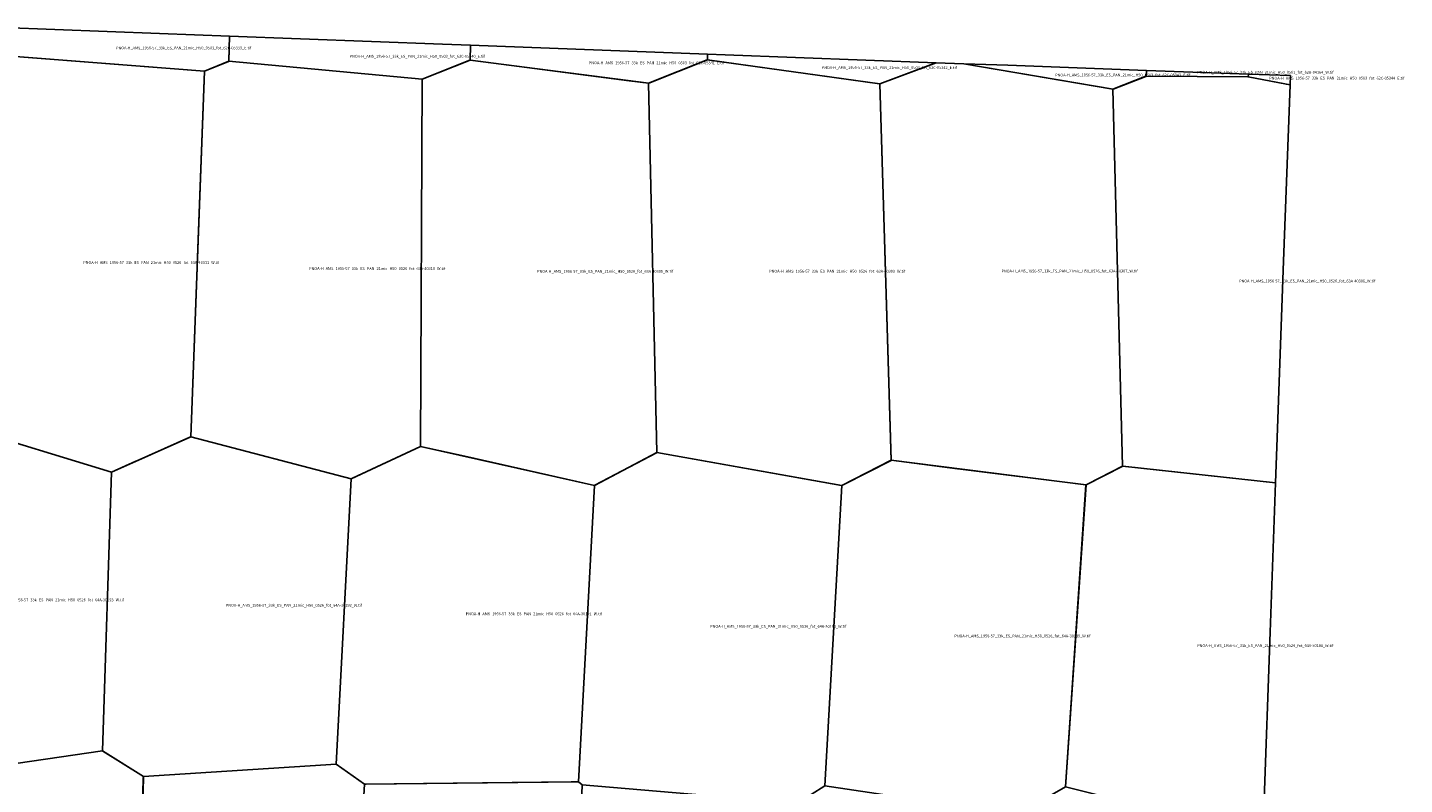
# Model space of a CAD drawing. Extents: x 201637 to 231981, y 4488137 to 4507718.
# Drawn here: x 214822 to 231981, y 4497804 to 4507242 of the extents above; entities that cross this region are included whole.
import ezdxf

# ---------------------------------------------------------------- set-up
doc = ezdxf.new("R2010")
doc.units = 0

# ---------------------------------------------------------------- blocks, each defined once
blk = doc.blocks.new('FEATURE')
at = {"layer": 'FeatureAttribs'}
blk.add_attdef('NAME', (0, 0), '', height=1, dxfattribs=at)

msp = doc.modelspace()

# ---------------------------------------------------------------- linework, layer by layer
at = {"layer": 'LC_OH_2021_05_O7'}
for points in [[(217340.293, 4507133.428), (217331.999, 4506826.5), (217331.499, 4506822.5), (217326.499, 4506820), (217026.499, 4506698), (214509.999, 4506891.5), (214509.999, 4506953.5), (214511.859, 4507241.711), (216468.4, 4507166.52)], [(220340.733, 4507019.712), (220338.999, 4506836), (219740.499, 4506599), (217331.499, 4506822.5), (217339.917, 4507133.442), (219991.132, 4507032.815)], [(223296.223, 4506908.942), (223294, 4506838), (222562.5, 4506548), (220338.999, 4506836), (220340.733, 4507019.712)], [(214197.499, 4506760), (214508.499, 4506891.5), (214515.999, 4506891.5), (217025.499, 4506698), (216934.499, 4504267.5), (216934.499, 4504254.5), (216855.499, 4502138), (215866.499, 4501697), (214017.499, 4502262.5)], [(223292, 4506837.5), (223293, 4506838), (225441.5, 4506541), (225585, 4501845), (224984, 4501541.5), (224966.5, 4501533.5), (222665, 4501943), (222561, 4506548)], [(226143.076, 4506803.493), (225442.5, 4506541), (225438.5, 4506541), (223294, 4506838), (223296.224, 4506908.942), (223513.841, 4506900.786)], [(217025.499, 4506698), (217329.999, 4506822), (217330.999, 4506822.5), (219739.499, 4506599), (219719.499, 4502019), (218871.999, 4501622), (218857.999, 4501615.5), (218855.999, 4501615.5), (216855.499, 4502138)], [(219739.499, 4506599), (220321.499, 4506829.5), (220337.999, 4506836), (220340.999, 4506836), (222318, 4506579), (222319.5, 4506579), (222561, 4506548), (222665, 4501943), (221887, 4501532.5), (219719.499, 4502019.5)], [(226489.854, 4506790.661), (228348.5, 4506473), (228466, 4501772.5), (228029.5, 4501548), (228011, 4501539.5), (225585, 4501845.5), (225441.5, 4506541), (226142.437, 4506803.517)], [(228764.28, 4506707.319), (228761, 4506636.5), (228760.5, 4506634), (228758.5, 4506633), (228349.5, 4506473), (226491.13, 4506790.614), (227036.529, 4506770.432)], [(230036.918, 4506660.832), (230032, 4506626), (228760.5, 4506634), (228763.903, 4506707.333)], [(230554.983, 4506525.696), (230475.267, 4504328.648), (230391.376, 4502015.548), (230375.034, 4501564.77), (228466, 4501772.5), (228348.5, 4506473), (228759.5, 4506634), (230033.5, 4506625.5), (230510, 4506534), (230511.5, 4506534)], [(230554.977, 4506525.524), (230031.5, 4506625.5), (230036.5, 4506660.847), (230559.194, 4506641.754)], [(214016.499, 4502262.5), (215866.999, 4501697), (215757.999, 4498221.5), (213621.499, 4497913.5), (212807.499, 4498354), (212862.499, 4501785), (214015.499, 4502262), (214016.499, 4502262.5)], [(216174.499, 4501834.5), (216842.999, 4502133), (216854.499, 4502138), (216856.999, 4502138), (218856.999, 4501615.5), (218668.999, 4498058.5), (216265.499, 4497903.5), (215757.999, 4498221.5), (215866.999, 4501697), (216173.499, 4501834), (216174.499, 4501834.5)], [(220271.499, 4501895.5), (221887, 4501532.5), (221686.5, 4497837.5), (219040.999, 4497809.5), (219019.999, 4497809.5), (218668.999, 4498058.5), (218856.999, 4501615.5), (219719.499, 4502019.5), (220269.999, 4501895.5), (220271.499, 4501895.5)], [(222318.5, 4501760.5), (222660.5, 4501941), (222666, 4501943), (224967.5, 4501533.5), (224757.5, 4497788.5), (224416, 4497572), (221734, 4497798.5), (221686.5, 4497837.5), (221886.5, 4501531.5), (221889.5, 4501534.5), (222317.5, 4501760), (222318.5, 4501760.5)], [(224967.5, 4501533.5), (225585, 4501845.5), (226411.5, 4501741), (226415.5, 4501740.5), (228012.5, 4501539.5), (227755, 4497775.5), (227154, 4497431.5), (227151.5, 4497431), (224757.5, 4497788.5)], [(230375.035, 4501564.786), (230307.521, 4499702.454), (230227.707, 4497499.908), (229795, 4497264), (227755, 4497775), (228012, 4501538), (228012.5, 4501540), (228462.5, 4501770.5), (228463, 4501771.5), (228469.5, 4501772.5)], [(216178.499, 4494014.5), (216172.499, 4493733), (216053.499, 4493678), (213486.499, 4493899), (213621.499, 4497913.5), (215755.499, 4498221.5), (215759.499, 4498221), (216265.499, 4497904), (216178.499, 4494021.5), (216178.499, 4494014.5)], [(218798.499, 4494014.5), (218772.499, 4493572), (218617.499, 4493507), (216172.499, 4493733), (216264.999, 4497882.5), (216265.499, 4497903.5), (216266.499, 4497904), (218669.499, 4498058.5), (219020.499, 4497809.5), (218798.499, 4494019), (218798.499, 4494014.5)], [(221643, 4497837.5), (221687, 4497837.5), (221733, 4497800), (221734, 4497799), (221734, 4497792), (221540.5, 4493492), (221026.499, 4493292.5), (218772.499, 4493572), (219020.499, 4497809.5), (221595.5, 4497837), (221643, 4497837.5)]]:
    msp.add_lwpolyline(points, close=True, dxfattribs=at)

# ---------------------------------------------------------------- block references
at = {"layer": 'FeatureAttribs'}
ref = msp.add_blockref('FEATURE', (215925.146, 4506969.856), dxfattribs=at)
ref.add_attrib('NAME', 'PNOA-H_AMS_1956-57_33k_ES_PAN_21mic_H50_0503_fot_62C-05339_E.tif', (215925.146, 4506969.856), dxfattribs={"height": 34.92762})
ref = msp.add_blockref('FEATURE', (218836.116, 4506866.221), dxfattribs=at)
ref.add_attrib('NAME', 'PNOA-H_AMS_1956-57_33k_ES_PAN_21mic_H50_0503_fot_62C-05340_E.tif', (218836.116, 4506866.221), dxfattribs={"height": 34.92762})
ref = msp.add_blockref('FEATURE', (221817.611, 4506783.856), dxfattribs=at)
ref.add_attrib('NAME', 'PNOA-H_AMS_1956-57_33k_ES_PAN_21mic_H50_0503_fot_62C-05341_E.tif', (221817.611, 4506783.856), dxfattribs={"height": 34.92762})
ref = msp.add_blockref('FEATURE', (224718.538, 4506724.971), dxfattribs=at)
ref.add_attrib('NAME', 'PNOA-H_AMS_1956-57_33k_ES_PAN_21mic_H50_0503_fot_62C-05342_E.tif', (224718.538, 4506724.971), dxfattribs={"height": 34.92762})
ref = msp.add_blockref('FEATURE', (227627.705, 4506631.807), dxfattribs=at)
ref.add_attrib('NAME', 'PNOA-H_AMS_1956-57_33k_ES_PAN_21mic_H50_0503_fot_62C-05343_E.tif', (227627.705, 4506631.807), dxfattribs={"height": 34.92762})
ref = msp.add_blockref('FEATURE', (229398.709, 4506666.667), dxfattribs=at)
ref.add_attrib('NAME', 'PNOA-H_AMS_1956-57_33k_ES_PAN_21mic_H50_0501_fot_62B-04164_W.tif', (229398.709, 4506666.667), dxfattribs={"height": 34.92762})
ref = msp.add_blockref('FEATURE', (230295.347, 4506593.186), dxfattribs=at)
ref.add_attrib('NAME', 'PNOA-H_AMS_1956-57_33k_ES_PAN_21mic_H50_0503_fot_62C-05344_E.tif', (230295.347, 4506593.186), dxfattribs={"height": 34.92762})
ref = msp.add_blockref('FEATURE', (215517.153, 4504294.25), dxfattribs=at)
ref.add_attrib('NAME', 'PNOA-H_AMS_1956-57_33k_ES_PAN_21mic_H50_0526_fot_63A-40311_W.tif', (215517.153, 4504294.25), dxfattribs={"height": 34.92762})
ref = msp.add_blockref('FEATURE', (218331.081, 4504219), dxfattribs=at)
ref.add_attrib('NAME', 'PNOA-H_AMS_1956-57_33k_ES_PAN_21mic_H50_0526_fot_63A-40310_W.tif', (218331.081, 4504219), dxfattribs={"height": 34.92762})
ref = msp.add_blockref('FEATURE', (221171.665, 4504184.25), dxfattribs=at)
ref.add_attrib('NAME', 'PNOA-H_AMS_1956-57_33k_ES_PAN_21mic_H50_0526_fot_63A-40309_W.tif', (221171.665, 4504184.25), dxfattribs={"height": 34.92762})
ref = msp.add_blockref('FEATURE', (224063.906, 4504185.75), dxfattribs=at)
ref.add_attrib('NAME', 'PNOA-H_AMS_1956-57_33k_ES_PAN_21mic_H50_0526_fot_63A-40308_W.tif', (224063.906, 4504185.75), dxfattribs={"height": 34.92762})
ref = msp.add_blockref('FEATURE', (226959.518, 4504187.501), dxfattribs=at)
ref.add_attrib('NAME', 'PNOA-H_AMS_1956-57_33k_ES_PAN_21mic_H50_0526_fot_63A-40307_W.tif', (226959.518, 4504187.501), dxfattribs={"height": 34.92762})
ref = msp.add_blockref('FEATURE', (229920.099, 4504063.751), dxfattribs=at)
ref.add_attrib('NAME', 'PNOA-H_AMS_1956-57_33k_ES_PAN_21mic_H50_0526_fot_63A-40306_W.tif', (229920.099, 4504063.751), dxfattribs={"height": 34.92762})
ref = msp.add_blockref('FEATURE', (214325.908, 4500088.001), dxfattribs=at)
ref.add_attrib('NAME', 'PNOA-H_AMS_1956-57_33k_ES_PAN_21mic_H50_0526_fot_64A-30193_W.tif', (214325.908, 4500088.001), dxfattribs={"height": 34.92762})
ref = msp.add_blockref('FEATURE', (217293.569, 4500020.751), dxfattribs=at)
ref.add_attrib('NAME', 'PNOA-H_AMS_1956-57_33k_ES_PAN_21mic_H50_0526_fot_64A-30192_W.tif', (217293.569, 4500020.751), dxfattribs={"height": 34.92762})
ref = msp.add_blockref('FEATURE', (220283.15, 4499914.501), dxfattribs=at)
ref.add_attrib('NAME', 'PNOA-H_AMS_1956-57_33k_ES_PAN_21mic_H50_0526_fot_64A-30191_W.tif', (220283.15, 4499914.501), dxfattribs={"height": 34.92762})
ref = msp.add_blockref('FEATURE', (223329.171, 4499757.501), dxfattribs=at)
ref.add_attrib('NAME', 'PNOA-H_AMS_1956-57_33k_ES_PAN_21mic_H50_0526_fot_64A-30190_W.tif', (223329.171, 4499757.501), dxfattribs={"height": 34.92762})
ref = msp.add_blockref('FEATURE', (226371.81, 4499638.251), dxfattribs=at)
ref.add_attrib('NAME', 'PNOA-H_AMS_1956-57_33k_ES_PAN_21mic_H50_0526_fot_64A-30189_W.tif', (226371.81, 4499638.251), dxfattribs={"height": 34.92762})
ref = msp.add_blockref('FEATURE', (229397.761, 4499518.251), dxfattribs=at)
ref.add_attrib('NAME', 'PNOA-H_AMS_1956-57_33k_ES_PAN_21mic_H50_0526_fot_64A-30188_W.tif', (229397.761, 4499518.251), dxfattribs={"height": 34.92762})

doc.saveas('drawing.dxf')
